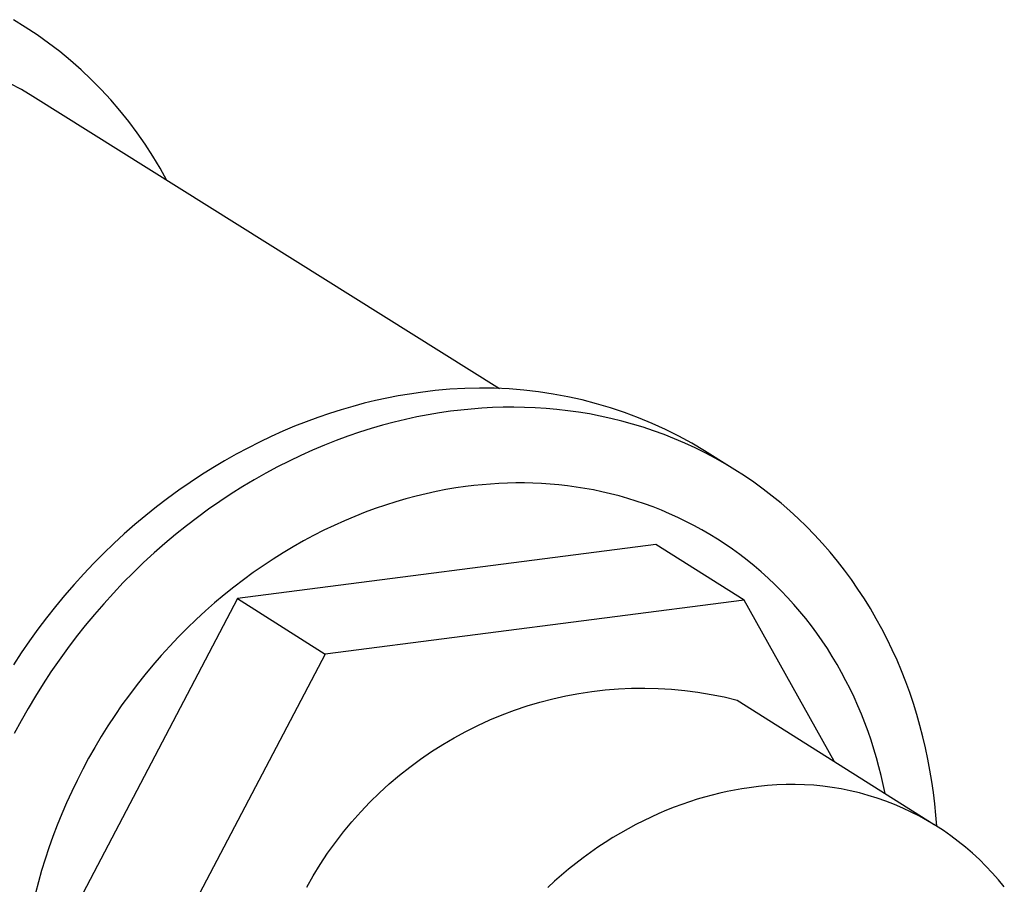
# Model space of a CAD drawing. Units: millimetres. Extents: x -434 to 401, y -957 to 1023.
# Drawn here: x -167 to -133, y -266 to -236 of the extents above; entities that cross this region are included whole.
import ezdxf

# ---------------------------------------------------------------- set-up
doc = ezdxf.new("R2010")
doc.units = ezdxf.units.MM
doc.header["$MEASUREMENT"] = 0
doc.layers.add('Default', color=7, linetype='Continuous', true_color=0x000000)

msp = doc.modelspace()

# ---------------------------------------------------------------- linework, layer by layer
at = {"layer": 'Default', "color": 7, "true_color": 0xffffff}
for p, q in [((-167.07, -236.056), (-167.487, -235.799)), ((-166.662, -236.327), (-167.07, -236.056)), ((-166.263, -236.611), (-166.662, -236.327)), ((-165.874, -236.909), (-166.263, -236.611)), ((-165.496, -237.221), (-165.874, -236.909)), ((-165.129, -237.545), (-165.496, -237.221)), ((-164.772, -237.881), (-165.129, -237.545)), ((-164.428, -238.229), (-164.772, -237.881)), ((-167.207, -238.235), (-167.609, -238.016)), ((-166.813, -238.468), (-167.207, -238.235)), ((-164.096, -238.589), (-164.428, -238.229)), ((-150.551, -248.651), (-166.813, -238.468)), ((-163.776, -238.96), (-164.096, -238.589)), ((-163.469, -239.342), (-163.776, -238.96)), ((-163.175, -239.734), (-163.469, -239.342)), ((-162.895, -240.136), (-163.175, -239.734)), ((-162.629, -240.547), (-162.895, -240.136)), ((-162.376, -240.967), (-162.629, -240.547)), ((-162.139, -241.395), (-162.376, -240.967)), ((-151.252, -248.627), (-151.767, -248.639)), ((-150.736, -248.633), (-151.252, -248.627)), ((-154.081, -248.902), (-154.474, -248.977)), ((-153.692, -248.836), (-154.081, -248.902)), ((-153.306, -248.781), (-153.692, -248.836)), ((-152.794, -248.716), (-153.306, -248.781)), ((-152.281, -248.668), (-152.794, -248.716)), ((-151.767, -248.639), (-152.281, -248.668)), ((-150.222, -248.657), (-150.736, -248.633)), ((-149.708, -248.699), (-150.222, -248.657)), ((-149.196, -248.759), (-149.708, -248.699)), ((-148.687, -248.836), (-149.196, -248.759)), ((-148.18, -248.931), (-148.687, -248.836)), ((-147.677, -249.043), (-148.18, -248.931)), ((-155.668, -249.265), (-156.071, -249.382)), ((-155.268, -249.158), (-155.668, -249.265)), ((-154.869, -249.063), (-155.268, -249.158)), ((-154.474, -248.977), (-154.869, -249.063)), ((-150.801, -249.309), (-151.169, -249.329)), ((-150.43, -249.297), (-150.801, -249.309)), ((-150.058, -249.294), (-150.43, -249.297)), ((-149.684, -249.3), (-150.058, -249.294)), ((-149.309, -249.315), (-149.684, -249.3)), ((-147.179, -249.173), (-147.677, -249.043)), ((-146.685, -249.32), (-147.179, -249.173)), ((-156.881, -249.648), (-157.288, -249.798)), ((-156.475, -249.51), (-156.881, -249.648)), ((-156.071, -249.382), (-156.475, -249.51)), ((-153.429, -249.634), (-153.825, -249.719)), ((-153.036, -249.558), (-153.429, -249.634)), ((-152.647, -249.493), (-153.036, -249.558)), ((-152.261, -249.437), (-152.647, -249.493)), ((-151.899, -249.393), (-152.261, -249.437)), ((-151.536, -249.357), (-151.899, -249.393)), ((-151.169, -249.329), (-151.536, -249.357)), ((-148.933, -249.339), (-149.309, -249.315)), ((-148.556, -249.373), (-148.933, -249.339)), ((-148.179, -249.416), (-148.556, -249.373)), ((-147.802, -249.468), (-148.179, -249.416)), ((-147.425, -249.53), (-147.802, -249.468)), ((-147.049, -249.603), (-147.425, -249.53)), ((-146.673, -249.685), (-147.049, -249.603)), ((-146.196, -249.484), (-146.685, -249.32)), ((-145.714, -249.664), (-146.196, -249.484)), ((-157.696, -249.959), (-158.104, -250.131)), ((-157.288, -249.798), (-157.696, -249.959)), ((-154.625, -249.922), (-155.028, -250.039)), ((-154.224, -249.815), (-154.625, -249.922)), ((-153.825, -249.719), (-154.224, -249.815)), ((-146.299, -249.777), (-146.673, -249.685)), ((-145.926, -249.88), (-146.299, -249.777)), ((-145.555, -249.992), (-145.926, -249.88)), ((-145.238, -249.862), (-145.714, -249.664)), ((-145.186, -250.116), (-145.555, -249.992)), ((-144.769, -250.075), (-145.238, -249.862)), ((-158.512, -250.314), (-158.919, -250.509)), ((-158.104, -250.131), (-158.512, -250.314)), ((-155.839, -250.306), (-156.246, -250.456)), ((-155.433, -250.167), (-155.839, -250.306)), ((-155.028, -250.039), (-155.433, -250.167)), ((-144.819, -250.249), (-145.186, -250.116)), ((-144.456, -250.393), (-144.819, -250.249)), ((-144.308, -250.305), (-144.769, -250.075)), ((-143.855, -250.551), (-144.308, -250.305)), ((-158.919, -250.509), (-159.326, -250.715)), ((-156.654, -250.617), (-157.063, -250.789)), ((-156.246, -250.456), (-156.654, -250.617)), ((-144.096, -250.547), (-144.456, -250.393)), ((-143.739, -250.711), (-144.096, -250.547)), ((-143.41, -250.812), (-143.855, -250.551)), ((-159.731, -250.932), (-160.135, -251.161)), ((-159.326, -250.715), (-159.731, -250.932)), ((-157.471, -250.973), (-157.879, -251.168)), ((-157.063, -250.789), (-157.471, -250.973)), ((-143.387, -250.886), (-143.739, -250.711)), ((-142.449, -251.412), (-143.41, -250.812)), ((-143.038, -251.07), (-143.387, -250.886)), ((-160.135, -251.161), (-160.537, -251.401)), ((-157.879, -251.168), (-158.286, -251.374)), ((-142.694, -251.265), (-143.038, -251.07)), ((-142.356, -251.47), (-142.694, -251.265)), ((-160.936, -251.652), (-161.332, -251.914)), ((-160.537, -251.401), (-160.936, -251.652)), ((-158.691, -251.591), (-159.095, -251.82)), ((-158.286, -251.374), (-158.691, -251.591)), ((-142.022, -251.685), (-142.356, -251.47)), ((-141.694, -251.91), (-142.022, -251.685)), ((-161.332, -251.914), (-161.724, -252.186)), ((-159.095, -251.82), (-159.497, -252.06)), ((-151.74, -252.058), (-152.079, -252.107)), ((-151.452, -252.023), (-151.74, -252.058)), ((-151.162, -251.993), (-151.452, -252.023)), ((-150.871, -251.969), (-151.162, -251.993)), ((-150.577, -251.951), (-150.871, -251.969)), ((-150.282, -251.939), (-150.577, -251.951)), ((-149.986, -251.933), (-150.282, -251.939)), ((-149.688, -251.933), (-149.986, -251.933)), ((-149.39, -251.94), (-149.688, -251.933)), ((-149.09, -251.953), (-149.39, -251.94)), ((-148.79, -251.973), (-149.09, -251.953)), ((-148.489, -252), (-148.79, -251.973)), ((-148.188, -252.034), (-148.489, -252)), ((-147.887, -252.074), (-148.188, -252.034)), ((-141.372, -252.144), (-141.694, -251.91)), ((-161.724, -252.186), (-162.113, -252.47)), ((-159.897, -252.311), (-160.293, -252.574)), ((-159.497, -252.06), (-159.897, -252.311)), ((-153.463, -252.391), (-153.815, -252.485)), ((-153.114, -252.307), (-153.463, -252.391)), ((-152.766, -252.231), (-153.114, -252.307)), ((-152.421, -252.165), (-152.766, -252.231)), ((-152.079, -252.107), (-152.421, -252.165)), ((-147.586, -252.122), (-147.887, -252.074)), ((-147.285, -252.177), (-147.586, -252.122)), ((-146.985, -252.239), (-147.285, -252.177)), ((-146.686, -252.309), (-146.985, -252.239)), ((-146.388, -252.385), (-146.686, -252.309)), ((-146.09, -252.47), (-146.388, -252.385)), ((-141.056, -252.388), (-141.372, -252.144)), ((-140.747, -252.641), (-141.056, -252.388)), ((-162.113, -252.47), (-162.498, -252.764)), ((-160.293, -252.574), (-160.686, -252.847)), ((-154.524, -252.7), (-154.881, -252.822)), ((-154.169, -252.588), (-154.524, -252.7)), ((-153.815, -252.485), (-154.169, -252.588)), ((-145.795, -252.561), (-146.09, -252.47)), ((-145.5, -252.661), (-145.795, -252.561)), ((-145.208, -252.767), (-145.5, -252.661)), ((-140.444, -252.903), (-140.747, -252.641)), ((-162.878, -253.069), (-163.253, -253.384)), ((-162.498, -252.764), (-162.878, -253.069)), ((-160.686, -252.847), (-161.075, -253.131)), ((-155.238, -252.954), (-155.596, -253.095)), ((-154.881, -252.822), (-155.238, -252.954)), ((-144.918, -252.881), (-145.208, -252.767)), ((-144.63, -253.003), (-144.918, -252.881)), ((-144.345, -253.132), (-144.63, -253.003)), ((-140.149, -253.174), (-140.444, -252.903)), ((-163.253, -253.384), (-163.622, -253.709)), ((-161.46, -253.425), (-161.841, -253.73)), ((-161.075, -253.131), (-161.46, -253.425)), ((-156.313, -253.408), (-156.67, -253.579)), ((-155.954, -253.247), (-156.313, -253.408)), ((-155.596, -253.095), (-155.954, -253.247)), ((-144.062, -253.269), (-144.345, -253.132)), ((-143.783, -253.413), (-144.062, -253.269)), ((-143.506, -253.564), (-143.783, -253.413)), ((-139.861, -253.453), (-140.149, -253.174)), ((-163.622, -253.709), (-163.985, -254.043)), ((-161.841, -253.73), (-162.216, -254.045)), ((-157.028, -253.76), (-157.384, -253.951)), ((-156.67, -253.579), (-157.028, -253.76)), ((-143.233, -253.723), (-143.506, -253.564)), ((-142.964, -253.888), (-143.233, -253.723)), ((-139.58, -253.741), (-139.861, -253.453)), ((-139.308, -254.037), (-139.58, -253.741)), ((-163.985, -254.043), (-164.342, -254.387)), ((-162.216, -254.045), (-162.586, -254.371)), ((-145.111, -254.075), (-159.681, -255.954)), ((-157.384, -253.951), (-157.738, -254.152)), ((-142.03, -256.01), (-145.111, -254.075)), ((-142.699, -254.062), (-142.964, -253.888)), ((-142.438, -254.242), (-142.699, -254.062)), ((-139.043, -254.341), (-139.308, -254.037)), ((-164.342, -254.387), (-164.693, -254.74)), ((-162.586, -254.371), (-162.949, -254.705)), ((-158.091, -254.363), (-158.441, -254.583)), ((-157.738, -254.152), (-158.091, -254.363)), ((-142.181, -254.429), (-142.438, -254.242)), ((-141.928, -254.623), (-142.181, -254.429)), ((-138.787, -254.652), (-139.043, -254.341)), ((-164.693, -254.74), (-165.036, -255.102)), ((-162.949, -254.705), (-163.307, -255.05)), ((-158.441, -254.583), (-158.789, -254.813)), ((-141.681, -254.824), (-141.928, -254.623)), ((-138.539, -254.97), (-138.787, -254.652)), ((-165.036, -255.102), (-165.372, -255.472)), ((-163.307, -255.05), (-163.657, -255.403)), ((-159.134, -255.053), (-159.475, -255.303)), ((-158.789, -254.813), (-159.134, -255.053)), ((-141.438, -255.031), (-141.681, -254.824)), ((-141.2, -255.245), (-141.438, -255.031)), ((-138.299, -255.296), (-138.539, -254.97)), ((-165.372, -255.472), (-165.7, -255.85)), ((-163.657, -255.403), (-164.001, -255.765)), ((-159.475, -255.303), (-159.813, -255.561)), ((-140.968, -255.465), (-141.2, -255.245)), ((-140.74, -255.691), (-140.968, -255.465)), ((-138.069, -255.628), (-138.299, -255.296)), ((-164.001, -255.765), (-164.337, -256.136)), ((-160.147, -255.829), (-160.476, -256.105)), ((-159.813, -255.561), (-160.147, -255.829)), ((-140.519, -255.924), (-140.74, -255.691)), ((-137.847, -255.966), (-138.069, -255.628)), ((-159.681, -255.954), (-167.229, -270.351)), ((-165.7, -255.85), (-166.019, -256.236)), ((-164.337, -256.136), (-164.665, -256.514)), ((-160.476, -256.105), (-160.8, -256.391)), ((-159.681, -255.954), (-156.632, -257.9)), ((-142.03, -256.01), (-156.632, -257.9)), ((-138.902, -261.626), (-142.03, -256.01)), ((-140.303, -256.162), (-140.519, -255.924)), ((-140.093, -256.405), (-140.303, -256.162)), ((-137.634, -256.31), (-137.847, -255.966)), ((-166.019, -256.236), (-166.331, -256.629)), ((-164.665, -256.514), (-164.985, -256.9)), ((-160.8, -256.391), (-161.12, -256.684)), ((-139.889, -256.655), (-140.093, -256.405)), ((-137.431, -256.66), (-137.634, -256.31)), ((-166.331, -256.629), (-166.633, -257.029)), ((-161.12, -256.684), (-161.433, -256.987)), ((-139.692, -256.909), (-139.889, -256.655)), ((-137.237, -257.014), (-137.431, -256.66)), ((-166.633, -257.029), (-166.927, -257.436)), ((-164.985, -256.9), (-165.297, -257.294)), ((-161.433, -256.987), (-161.741, -257.297)), ((-139.5, -257.168), (-139.692, -256.909)), ((-139.315, -257.433), (-139.5, -257.168)), ((-137.052, -257.374), (-137.237, -257.014)), ((-166.927, -257.436), (-167.211, -257.848)), ((-165.297, -257.294), (-165.6, -257.694)), ((-161.741, -257.297), (-162.042, -257.614)), ((-139.136, -257.701), (-139.315, -257.433)), ((-136.876, -257.738), (-137.052, -257.374)), ((-167.211, -257.848), (-167.485, -258.266)), ((-165.6, -257.694), (-165.894, -258.101)), ((-162.042, -257.614), (-162.337, -257.94)), ((-138.964, -257.974), (-139.136, -257.701)), ((-136.71, -258.107), (-136.876, -257.738)), ((-165.894, -258.101), (-166.178, -258.514)), ((-156.632, -257.9), (-164.206, -272.336)), ((-162.337, -257.94), (-162.625, -258.272)), ((-138.799, -258.252), (-138.964, -257.974)), ((-136.553, -258.479), (-136.71, -258.107)), ((-166.178, -258.514), (-166.453, -258.933)), ((-162.625, -258.272), (-162.906, -258.611)), ((-138.64, -258.533), (-138.799, -258.252)), ((-138.487, -258.818), (-138.64, -258.533)), ((-136.406, -258.854), (-136.553, -258.479)), ((-162.906, -258.611), (-163.18, -258.956)), ((-138.342, -259.106), (-138.487, -258.818)), ((-136.268, -259.233), (-136.406, -258.854)), ((-166.453, -258.933), (-166.718, -259.356)), ((-163.18, -258.956), (-163.446, -259.307)), ((-147.793, -259.265), (-147.336, -259.195)), ((-147.336, -259.195), (-146.876, -259.142)), ((-146.876, -259.142), (-146.414, -259.105)), ((-146.414, -259.105), (-145.952, -259.084)), ((-145.952, -259.084), (-145.489, -259.079)), ((-145.489, -259.079), (-145.026, -259.09)), ((-145.026, -259.09), (-144.564, -259.117)), ((-144.564, -259.117), (-144.103, -259.16)), ((-144.103, -259.16), (-143.644, -259.219)), ((-143.644, -259.219), (-143.187, -259.294)), ((-138.203, -259.397), (-138.342, -259.106)), ((-136.139, -259.614), (-136.268, -259.233)), ((-166.718, -259.356), (-166.973, -259.785)), ((-163.446, -259.307), (-163.703, -259.664)), ((-149.592, -259.698), (-149.149, -259.567)), ((-149.149, -259.567), (-148.7, -259.45)), ((-148.7, -259.45), (-148.249, -259.349)), ((-148.249, -259.349), (-147.793, -259.265)), ((-143.187, -259.294), (-142.733, -259.385)), ((-142.733, -259.385), (-142.282, -259.492)), ((-142.282, -259.492), (-135.418, -263.826)), ((-138.072, -259.692), (-138.203, -259.397)), ((-166.973, -259.785), (-167.218, -260.217)), ((-163.703, -259.664), (-163.953, -260.027)), ((-150.465, -260.008), (-150.031, -259.846)), ((-150.031, -259.846), (-149.592, -259.698)), ((-137.947, -259.989), (-138.072, -259.692)), ((-136.02, -259.997), (-136.139, -259.614)), ((-167.218, -260.217), (-167.453, -260.653)), ((-163.953, -260.027), (-164.194, -260.394)), ((-151.314, -260.377), (-150.893, -260.185)), ((-150.893, -260.185), (-150.465, -260.008)), ((-137.829, -260.288), (-137.947, -259.989)), ((-137.717, -260.59), (-137.829, -260.288)), ((-135.91, -260.383), (-136.02, -259.997)), ((-164.194, -260.394), (-164.427, -260.766)), ((-152.135, -260.804), (-151.728, -260.584)), ((-151.728, -260.584), (-151.314, -260.377)), ((-137.613, -260.894), (-137.717, -260.59)), ((-135.81, -260.77), (-135.91, -260.383)), ((-164.427, -260.766), (-164.651, -261.141)), ((-152.534, -261.039), (-152.135, -260.804)), ((-137.515, -261.2), (-137.613, -260.894)), ((-135.718, -261.158), (-135.81, -260.77)), ((-164.651, -261.141), (-164.866, -261.521)), ((-153.307, -261.55), (-152.925, -261.288)), ((-152.925, -261.288), (-152.534, -261.039)), ((-137.425, -261.507), (-137.515, -261.2)), ((-135.636, -261.547), (-135.718, -261.158)), ((-164.866, -261.521), (-165.072, -261.904)), ((-153.679, -261.825), (-153.307, -261.55)), ((-137.341, -261.815), (-137.425, -261.507)), ((-135.562, -261.937), (-135.636, -261.547)), ((-165.072, -261.904), (-165.269, -262.289)), ((-154.042, -262.112), (-153.679, -261.825)), ((-137.263, -262.125), (-137.341, -261.815)), ((-135.498, -262.327), (-135.562, -261.937)), ((-165.269, -262.289), (-165.456, -262.677)), ((-154.394, -262.413), (-154.042, -262.112)), ((-137.192, -262.435), (-137.263, -262.125)), ((-135.442, -262.717), (-135.498, -262.327)), ((-165.456, -262.677), (-165.634, -263.068)), ((-154.736, -262.725), (-154.394, -262.413)), ((-142.625, -262.68), (-142.885, -262.737)), ((-142.367, -262.63), (-142.625, -262.68)), ((-142.111, -262.586), (-142.367, -262.63)), ((-141.858, -262.549), (-142.111, -262.586)), ((-141.539, -262.504), (-141.858, -262.549)), ((-141.218, -262.469), (-141.539, -262.504)), ((-140.897, -262.446), (-141.218, -262.469)), ((-140.575, -262.433), (-140.897, -262.446)), ((-140.253, -262.432), (-140.575, -262.433)), ((-139.931, -262.441), (-140.253, -262.432)), ((-139.609, -262.462), (-139.931, -262.441)), ((-139.289, -262.493), (-139.609, -262.462)), ((-138.969, -262.535), (-139.289, -262.493)), ((-138.651, -262.588), (-138.969, -262.535)), ((-138.336, -262.652), (-138.651, -262.588)), ((-138.022, -262.727), (-138.336, -262.652)), ((-137.128, -262.746), (-137.192, -262.435)), ((-155.067, -263.049), (-154.736, -262.725)), ((-143.674, -262.949), (-143.939, -263.034)), ((-143.409, -262.872), (-143.674, -262.949)), ((-143.146, -262.801), (-143.409, -262.872)), ((-142.885, -262.737), (-143.146, -262.801)), ((-137.711, -262.812), (-138.022, -262.727)), ((-137.404, -262.908), (-137.711, -262.812)), ((-137.1, -263.014), (-137.404, -262.908)), ((-136.799, -263.131), (-137.1, -263.014)), ((-135.395, -263.107), (-135.442, -262.717)), ((-165.634, -263.068), (-165.803, -263.459)), ((-155.386, -263.384), (-155.067, -263.049)), ((-144.741, -263.331), (-145.009, -263.445)), ((-144.473, -263.225), (-144.741, -263.331)), ((-144.206, -263.126), (-144.473, -263.225)), ((-143.939, -263.034), (-144.206, -263.126)), ((-136.503, -263.258), (-136.799, -263.131)), ((-136.211, -263.394), (-136.503, -263.258)), ((-135.356, -263.496), (-135.395, -263.107)), ((-165.803, -263.459), (-165.962, -263.852)), ((-155.694, -263.73), (-155.386, -263.384)), ((-145.545, -263.694), (-145.812, -263.83)), ((-145.277, -263.566), (-145.545, -263.694)), ((-145.009, -263.445), (-145.277, -263.566)), ((-135.924, -263.541), (-136.211, -263.394)), ((-135.643, -263.697), (-135.924, -263.541)), ((-135.366, -263.863), (-135.643, -263.697)), ((-135.325, -263.884), (-135.356, -263.496)), ((-165.962, -263.852), (-166.112, -264.246)), ((-155.989, -264.087), (-155.694, -263.73)), ((-146.078, -263.974), (-146.343, -264.125)), ((-145.812, -263.83), (-146.078, -263.974)), ((-135.096, -264.038), (-135.366, -263.863)), ((-134.832, -264.223), (-135.096, -264.038)), ((-166.112, -264.246), (-166.252, -264.64)), ((-156.272, -264.453), (-155.989, -264.087)), ((-146.607, -264.283), (-146.869, -264.448)), ((-146.343, -264.125), (-146.607, -264.283)), ((-134.574, -264.416), (-134.832, -264.223)), ((-166.252, -264.64), (-166.383, -265.035)), ((-156.542, -264.83), (-156.272, -264.453)), ((-147.13, -264.621), (-147.388, -264.8)), ((-146.869, -264.448), (-147.13, -264.621)), ((-134.322, -264.618), (-134.574, -264.416)), ((-134.078, -264.828), (-134.322, -264.618)), ((-166.383, -265.035), (-166.504, -265.429)), ((-156.799, -265.215), (-156.542, -264.83)), ((-147.643, -264.987), (-147.896, -265.181)), ((-147.388, -264.8), (-147.643, -264.987)), ((-133.842, -265.046), (-134.078, -264.828)), ((-133.612, -265.273), (-133.842, -265.046)), ((-166.504, -265.429), (-166.616, -265.822)), ((-157.042, -265.609), (-156.799, -265.215)), ((-148.146, -265.382), (-148.392, -265.589)), ((-147.896, -265.181), (-148.146, -265.382)), ((-133.391, -265.507), (-133.612, -265.273)), ((-157.271, -266.011), (-157.042, -265.609)), ((-148.392, -265.589), (-148.635, -265.803)), ((-133.178, -265.748), (-133.391, -265.507)), ((-132.973, -265.997), (-133.178, -265.748)), ((-166.616, -265.822), (-166.718, -266.214)), ((-148.635, -265.803), (-148.874, -266.023))]:
    msp.add_line(p, q, dxfattribs=at)

doc.saveas('drawing.dxf')
